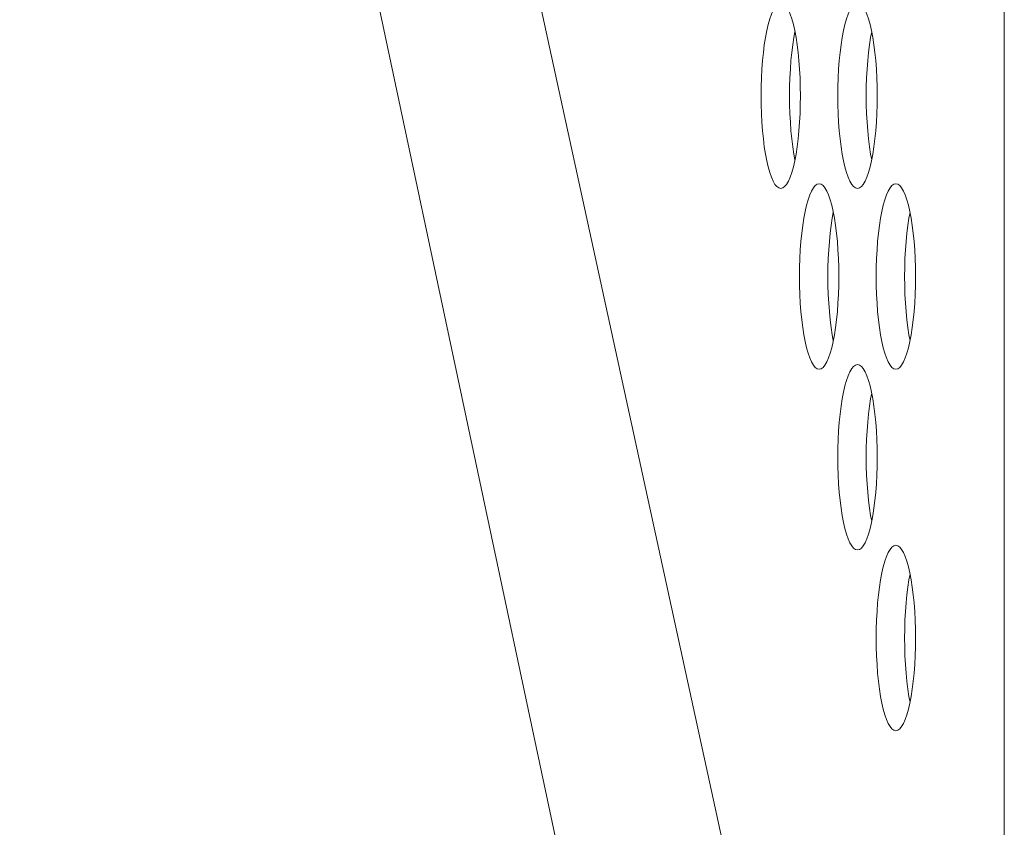
# Model space of a CAD drawing. Extents: x 1 to 248, y -34 to 152.
# Drawn here: x 12 to 13, y 50 to 50 of the extents above; entities that cross this region are included whole.
import ezdxf

# ---------------------------------------------------------------- set-up
doc = ezdxf.new("R2010")
doc.units = 0
doc.header["$MEASUREMENT"] = 0
doc.layers.add('00_COMPONENTS', color=7, linetype='Continuous', lineweight=0)

msp = doc.modelspace()

# ---------------------------------------------------------------- linework, layer by layer
at = {"layer": '00_COMPONENTS', "color": 7, "linetype": 'Continuous', "lineweight": 0, "ltscale": 0.03937}
for p, q in [((13.27653, 48.62661), (13.27653, 73.38241)), ((12.44021, 52.46444), (13.27653, 48.62661)), ((12.44021, 51.87231), (13.08787, 48.82085))]:
    msp.add_line(p, q, dxfattribs=at)
at = {"layer": '00_COMPONENTS', "color": 7, "linetype": 'Continuous', "lineweight": 0, "ltscale": 0.03937, "flags": 128}
for points in [[(13.08664, 50.43688), (13.08498, 50.43649), (13.08334, 50.43532), (13.08173, 50.4334), (13.08017, 50.43074), (13.07868, 50.42737), (13.07727, 50.42333), (13.07595, 50.41867), (13.07474, 50.41343), (13.07365, 50.40768), (13.07268, 50.40147), (13.07186, 50.39486), (13.07117, 50.38792), (13.07063, 50.38071), (13.07024, 50.3733), (13.07001, 50.36575), (13.06993, 50.35814)], [(13.09963, 50.40768), (13.09854, 50.41343), (13.09733, 50.41867), (13.09601, 50.42333), (13.0946, 50.42737), (13.09311, 50.43074), (13.09155, 50.4334), (13.08994, 50.43532), (13.0883, 50.43649), (13.08664, 50.43688)], [(13.15182, 50.43688), (13.15016, 50.43649), (13.14851, 50.43532), (13.1469, 50.4334), (13.14535, 50.43074), (13.14386, 50.42737), (13.14244, 50.42333), (13.14113, 50.41867), (13.13992, 50.41343), (13.13883, 50.40768), (13.13786, 50.40147), (13.13703, 50.39486), (13.13635, 50.38792), (13.13581, 50.38071), (13.13542, 50.3733), (13.13518, 50.36575), (13.1351, 50.35814)], [(13.16481, 50.40768), (13.16372, 50.41343), (13.16251, 50.41867), (13.16119, 50.42333), (13.15978, 50.42737), (13.15829, 50.43074), (13.15673, 50.4334), (13.15512, 50.43532), (13.15348, 50.43649), (13.15182, 50.43688)], [(13.09871, 50.4125), (13.0978, 50.40768), (13.09683, 50.40147), (13.096, 50.39486), (13.09532, 50.38792), (13.09478, 50.38071), (13.09439, 50.3733), (13.09415, 50.36575), (13.09407, 50.35814)], [(13.10335, 50.35814), (13.10327, 50.36575), (13.10304, 50.3733), (13.10265, 50.38071), (13.10211, 50.38792), (13.10142, 50.39486), (13.10059, 50.40147), (13.09963, 50.40768)], [(13.16389, 50.4125), (13.16298, 50.40768), (13.16201, 50.40147), (13.16118, 50.39486), (13.16049, 50.38792), (13.15995, 50.38071), (13.15957, 50.3733), (13.15933, 50.36575), (13.15925, 50.35814)], [(13.16853, 50.35814), (13.16845, 50.36575), (13.16822, 50.3733), (13.16783, 50.38071), (13.16729, 50.38792), (13.1666, 50.39486), (13.16577, 50.40147), (13.16481, 50.40768)], [(13.06993, 50.35814), (13.07001, 50.35052), (13.07024, 50.34298), (13.07063, 50.33556), (13.07117, 50.32835), (13.07186, 50.32141), (13.07268, 50.3148), (13.07365, 50.30859), (13.07474, 50.30284), (13.07595, 50.29761), (13.07727, 50.29294), (13.07868, 50.28891), (13.08017, 50.28554), (13.08173, 50.28287), (13.08334, 50.28095), (13.08498, 50.27979), (13.08664, 50.2794)], [(13.09407, 50.35814), (13.09415, 50.35052), (13.09439, 50.34298), (13.09478, 50.33556), (13.09532, 50.32835), (13.096, 50.32141), (13.09683, 50.3148), (13.0978, 50.30859), (13.09871, 50.30377)], [(13.09854, 50.30284), (13.09963, 50.30859), (13.10059, 50.3148), (13.10142, 50.32141), (13.10211, 50.32835), (13.10265, 50.33556), (13.10304, 50.34298), (13.10327, 50.35052), (13.10335, 50.35814)], [(13.1351, 50.35814), (13.13518, 50.35052), (13.13542, 50.34298), (13.13581, 50.33556), (13.13635, 50.32835), (13.13703, 50.32141), (13.13786, 50.3148), (13.13883, 50.30859), (13.13992, 50.30284), (13.14113, 50.29761), (13.14244, 50.29294), (13.14386, 50.28891), (13.14535, 50.28554), (13.1469, 50.28287), (13.14851, 50.28095), (13.15016, 50.27979), (13.15182, 50.2794)], [(13.15925, 50.35814), (13.15933, 50.35052), (13.15957, 50.34298), (13.15995, 50.33556), (13.16049, 50.32835), (13.16118, 50.32141), (13.16201, 50.3148), (13.16298, 50.30859), (13.16389, 50.30377)], [(13.16372, 50.30284), (13.16481, 50.30859), (13.16577, 50.3148), (13.1666, 50.32141), (13.16729, 50.32835), (13.16783, 50.33556), (13.16822, 50.34298), (13.16845, 50.35052), (13.16853, 50.35814)], [(13.08664, 50.2794), (13.0883, 50.27979), (13.08994, 50.28095), (13.09155, 50.28287), (13.09311, 50.28554), (13.0946, 50.28891), (13.09601, 50.29294), (13.09733, 50.29761), (13.09854, 50.30284)], [(13.15182, 50.2794), (13.15348, 50.27979), (13.15512, 50.28095), (13.15673, 50.28287), (13.15829, 50.28554), (13.15978, 50.28891), (13.16119, 50.29294), (13.16251, 50.29761), (13.16372, 50.30284)], [(13.11923, 50.28333), (13.11757, 50.28294), (13.11592, 50.28178), (13.11432, 50.27986), (13.11276, 50.27719), (13.11127, 50.27382), (13.10986, 50.26978), (13.10854, 50.26512), (13.10733, 50.25989), (13.10624, 50.25414), (13.10527, 50.24792), (13.10444, 50.24132), (13.10376, 50.23437), (13.10322, 50.22716), (13.10283, 50.21975), (13.10259, 50.21221), (13.10252, 50.20459)], [(13.13222, 50.25414), (13.13113, 50.25989), (13.12992, 50.26512), (13.1286, 50.26978), (13.12719, 50.27382), (13.1257, 50.27719), (13.12414, 50.27985), (13.12253, 50.28178), (13.12089, 50.28294), (13.11923, 50.28333)], [(13.18441, 50.28333), (13.18275, 50.28294), (13.1811, 50.28178), (13.17949, 50.27986), (13.17794, 50.27719), (13.17644, 50.27382), (13.17503, 50.26978), (13.17372, 50.26512), (13.17251, 50.25989), (13.17142, 50.25414), (13.17045, 50.24792), (13.16962, 50.24132), (13.16894, 50.23437), (13.1684, 50.22716), (13.16801, 50.21975), (13.16777, 50.21221), (13.16769, 50.20459)], [(13.1974, 50.25414), (13.1963, 50.25989), (13.19509, 50.26512), (13.19378, 50.26978), (13.19237, 50.27382), (13.19088, 50.27719), (13.18932, 50.27985), (13.18771, 50.28178), (13.18607, 50.28294), (13.18441, 50.28333)], [(13.1313, 50.25896), (13.13039, 50.25414), (13.12942, 50.24792), (13.12859, 50.24132), (13.12791, 50.23437), (13.12737, 50.22716), (13.12698, 50.21975), (13.12674, 50.21221), (13.12666, 50.20459)], [(13.19648, 50.25896), (13.19556, 50.25414), (13.1946, 50.24792), (13.19377, 50.24132), (13.19308, 50.23437), (13.19254, 50.22716), (13.19215, 50.21975), (13.19192, 50.21221), (13.19184, 50.20459)], [(13.13594, 50.20459), (13.13586, 50.21221), (13.13563, 50.21975), (13.13524, 50.22716), (13.1347, 50.23437), (13.13401, 50.24132), (13.13318, 50.24792), (13.13222, 50.25414)], [(13.20112, 50.20459), (13.20104, 50.21221), (13.20081, 50.21975), (13.20042, 50.22716), (13.19988, 50.23437), (13.19919, 50.24132), (13.19836, 50.24792), (13.1974, 50.25414)], [(13.10252, 50.20459), (13.10259, 50.19698), (13.10283, 50.18943), (13.10322, 50.18202), (13.10376, 50.17481), (13.10444, 50.16787), (13.10527, 50.16126), (13.10624, 50.15505), (13.10733, 50.1493), (13.10854, 50.14406), (13.10986, 50.1394), (13.11127, 50.13536), (13.11276, 50.13199), (13.11432, 50.12933), (13.11592, 50.12741), (13.11757, 50.12624), (13.11923, 50.12585)], [(13.12666, 50.20459), (13.12674, 50.19698), (13.12698, 50.18943), (13.12737, 50.18202), (13.12791, 50.17481), (13.12859, 50.16787), (13.12942, 50.16126), (13.13039, 50.15505), (13.1313, 50.15023)], [(13.13113, 50.1493), (13.13222, 50.15505), (13.13318, 50.16126), (13.13401, 50.16787), (13.1347, 50.17481), (13.13524, 50.18202), (13.13563, 50.18943), (13.13586, 50.19698), (13.13594, 50.20459)], [(13.16769, 50.20459), (13.16777, 50.19698), (13.16801, 50.18943), (13.1684, 50.18202), (13.16894, 50.17481), (13.16962, 50.16787), (13.17045, 50.16126), (13.17142, 50.15505), (13.17251, 50.1493), (13.17372, 50.14406), (13.17503, 50.1394), (13.17644, 50.13536), (13.17794, 50.13199), (13.17949, 50.12933), (13.1811, 50.12741), (13.18275, 50.12624), (13.18441, 50.12585)], [(13.19184, 50.20459), (13.19192, 50.19698), (13.19215, 50.18943), (13.19254, 50.18202), (13.19308, 50.17481), (13.19377, 50.16787), (13.1946, 50.16126), (13.19556, 50.15505), (13.19648, 50.15023)], [(13.1963, 50.1493), (13.1974, 50.15505), (13.19836, 50.16126), (13.19919, 50.16787), (13.19988, 50.17481), (13.20042, 50.18202), (13.20081, 50.18943), (13.20104, 50.19698), (13.20112, 50.20459)], [(13.11923, 50.12585), (13.12089, 50.12624), (13.12253, 50.12741), (13.12414, 50.12933), (13.1257, 50.13199), (13.12719, 50.13536), (13.1286, 50.1394), (13.12992, 50.14406), (13.13113, 50.1493)], [(13.18441, 50.12585), (13.18607, 50.12624), (13.18771, 50.12741), (13.18932, 50.12933), (13.19088, 50.13199), (13.19237, 50.13536), (13.19378, 50.1394), (13.19509, 50.14406), (13.1963, 50.1493)], [(13.15182, 50.12979), (13.15016, 50.1294), (13.14851, 50.12824), (13.1469, 50.12631), (13.14535, 50.12365), (13.14386, 50.12028), (13.14244, 50.11624), (13.14113, 50.11158), (13.13992, 50.10635), (13.13883, 50.10059), (13.13786, 50.09438), (13.13703, 50.08777), (13.13635, 50.08083), (13.13581, 50.07362), (13.13542, 50.06621), (13.13518, 50.05866), (13.1351, 50.05105)], [(13.16481, 50.10059), (13.16372, 50.10635), (13.16251, 50.11158), (13.16119, 50.11624), (13.15978, 50.12028), (13.15829, 50.12365), (13.15673, 50.12631), (13.15512, 50.12824), (13.15348, 50.1294), (13.15182, 50.12979)], [(13.16389, 50.10542), (13.16298, 50.10059), (13.16201, 50.09438), (13.16118, 50.08777), (13.16049, 50.08083), (13.15995, 50.07362), (13.15957, 50.06621), (13.15933, 50.05866), (13.15925, 50.05105)], [(13.16853, 50.05105), (13.16845, 50.05866), (13.16822, 50.06621), (13.16783, 50.07362), (13.16729, 50.08083), (13.1666, 50.08777), (13.16577, 50.09438), (13.16481, 50.10059)], [(13.1351, 50.05105), (13.13518, 50.04344), (13.13542, 50.03589), (13.13581, 50.02848), (13.13635, 50.02127), (13.13703, 50.01433), (13.13786, 50.00772), (13.13883, 50.00151), (13.13992, 49.99575), (13.14113, 49.99052), (13.14244, 49.98586), (13.14386, 49.98182), (13.14535, 49.97845), (13.1469, 49.97579), (13.14851, 49.97386), (13.15016, 49.9727), (13.15182, 49.97231)], [(13.15925, 50.05105), (13.15933, 50.04344), (13.15957, 50.03589), (13.15995, 50.02848), (13.16049, 50.02127), (13.16118, 50.01433), (13.16201, 50.00772), (13.16298, 50.00151), (13.16389, 49.99668)], [(13.16372, 49.99575), (13.16481, 50.00151), (13.16577, 50.00772), (13.1666, 50.01433), (13.16729, 50.02127), (13.16783, 50.02848), (13.16822, 50.03589), (13.16845, 50.04344), (13.16853, 50.05105)], [(13.15182, 49.97231), (13.15348, 49.9727), (13.15512, 49.97386), (13.15673, 49.97579), (13.15829, 49.97845), (13.15978, 49.98182), (13.16119, 49.98586), (13.16251, 49.99052), (13.16372, 49.99575)], [(13.18441, 49.97625), (13.18275, 49.97586), (13.1811, 49.97469), (13.17949, 49.97277), (13.17794, 49.97011), (13.17644, 49.96674), (13.17503, 49.9627), (13.17372, 49.95804), (13.17251, 49.9528), (13.17142, 49.94705), (13.17045, 49.94084), (13.16962, 49.93423), (13.16894, 49.92729), (13.1684, 49.92008), (13.16801, 49.91267), (13.16777, 49.90512), (13.16769, 49.89751)], [(13.1974, 49.94705), (13.1963, 49.9528), (13.19509, 49.95804), (13.19378, 49.9627), (13.19237, 49.96674), (13.19088, 49.97011), (13.18932, 49.97277), (13.18771, 49.97469), (13.18607, 49.97586), (13.18441, 49.97625)], [(13.19648, 49.95187), (13.19556, 49.94705), (13.1946, 49.94084), (13.19377, 49.93423), (13.19308, 49.92729), (13.19254, 49.92008), (13.19215, 49.91267), (13.19192, 49.90512), (13.19184, 49.89751)], [(13.20112, 49.89751), (13.20104, 49.90512), (13.20081, 49.91267), (13.20042, 49.92008), (13.19988, 49.92729), (13.19919, 49.93423), (13.19836, 49.94084), (13.1974, 49.94705)], [(13.16769, 49.89751), (13.16777, 49.88989), (13.16801, 49.88235), (13.1684, 49.87493), (13.16894, 49.86772), (13.16962, 49.86078), (13.17045, 49.85417), (13.17142, 49.84796), (13.17251, 49.84221), (13.17372, 49.83698), (13.17503, 49.83231), (13.17644, 49.82828), (13.17794, 49.82491), (13.17949, 49.82224), (13.1811, 49.82032), (13.18275, 49.81916), (13.18441, 49.81877)], [(13.19184, 49.89751), (13.19192, 49.88989), (13.19215, 49.88235), (13.19254, 49.87493), (13.19308, 49.86772), (13.19377, 49.86078), (13.1946, 49.85417), (13.19556, 49.84796), (13.19648, 49.84314)], [(13.1963, 49.84221), (13.1974, 49.84796), (13.19836, 49.85417), (13.19919, 49.86078), (13.19988, 49.86772), (13.20042, 49.87493), (13.20081, 49.88235), (13.20104, 49.88989), (13.20112, 49.89751)], [(13.18441, 49.81877), (13.18607, 49.81916), (13.18771, 49.82032), (13.18932, 49.82224), (13.19088, 49.82491), (13.19237, 49.82828), (13.19378, 49.83231), (13.19509, 49.83698), (13.1963, 49.84221)]]:
    msp.add_lwpolyline(points, dxfattribs=at)

doc.saveas('drawing.dxf')
